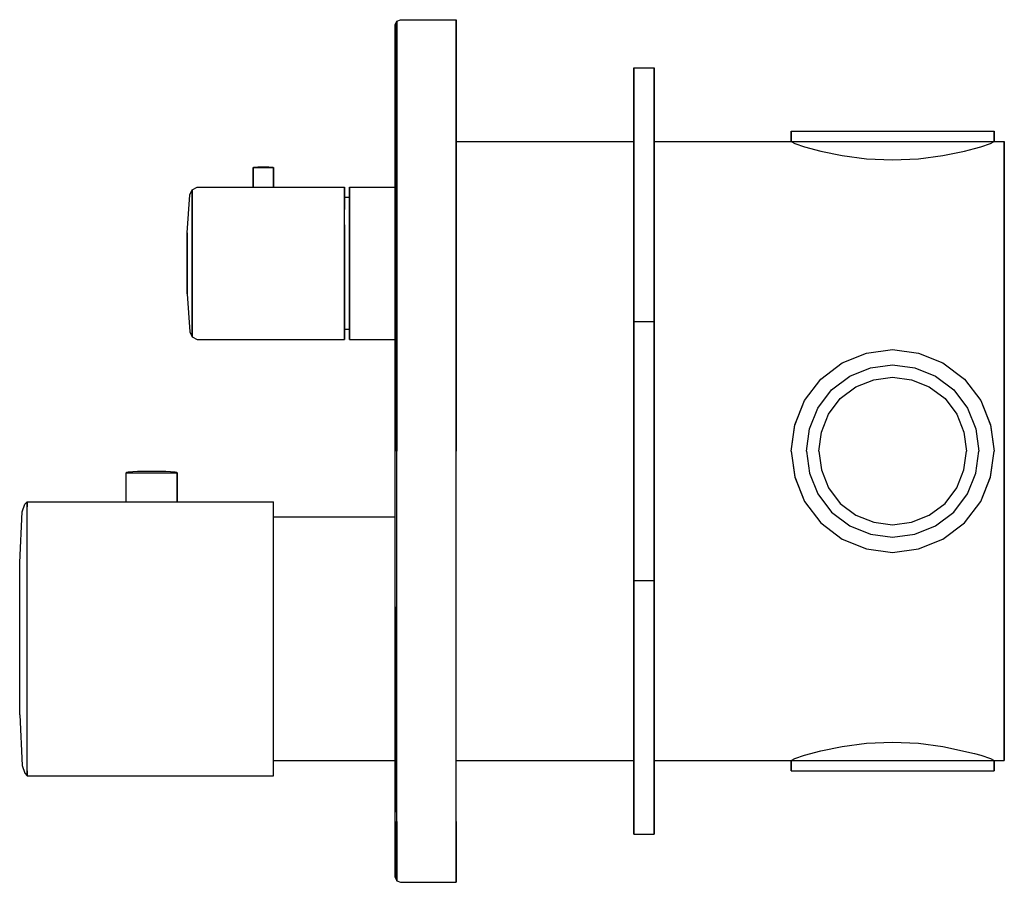
# Model space of a CAD drawing. Extents: x 0 to 194, y 0 to 170.
import ezdxf

# ---------------------------------------------------------------- set-up
doc = ezdxf.new("R2010")
doc.units = 0
doc.header["$MEASUREMENT"] = 0

msp = doc.modelspace()

# ---------------------------------------------------------------- linework, layer by layer
for p, q in [((74, 169), (74.3, 169.7)), ((74, 168.56), (74, 169)), ((74, 169), (74, 168.56)), ((74.3, 169.7), (75, 170)), ((74.3, 169.259), (74.3, 169.7)), ((74.3, 169.7), (74.3, 169.259)), ((74.3, 168.141), (74.3, 169.259)), ((74.3, 169.259), (74.3, 168.141)), ((75, 170), (86, 170)), ((86, 170), (86, 169.6)), ((86, 169.6), (86, 170)), ((86, 169.6), (86, 168.4)), ((86, 168.4), (86, 169.6)), ((74, 168.56), (74, 167.512)), ((74, 167.512), (74, 168.56)), ((74, 167.512), (74, 165.8)), ((74, 165.8), (74, 167.512)), ((74.3, 166.3), (74.3, 168.141)), ((74.3, 168.141), (74.3, 166.3)), ((86, 168.4), (86, 166.5)), ((86, 166.5), (86, 168.4)), ((74, 165.8), (74, 160.837)), ((74, 160.837), (74, 165.8)), ((74.3, 163.841), (74.3, 166.3)), ((74.3, 166.3), (74.3, 163.841)), ((86, 166.5), (86, 164)), ((86, 164), (86, 166.5)), ((74.3, 163.841), (74.3, 161.023)), ((74.3, 161.023), (74.3, 163.841)), ((86, 164), (86, 161.1)), ((86, 161.1), (86, 164)), ((74.3, 161.023), (74.3, 158)), ((74.3, 158), (74.3, 161.023)), ((86, 161.1), (86, 158)), ((86, 158), (86, 161.1)), ((74, 85), (74, 160.837)), ((74, 160.837), (74, 85)), ((121, 110.5), (121, 160.5)), ((121, 146), (121, 160.5)), ((121, 160.356), (121, 160.5)), ((121, 158.5), (121, 160.5)), ((121, 160.5), (121, 110.5)), ((121, 160.5), (125, 160.5)), ((121, 160.5), (121, 158.5)), ((121, 160.5), (121, 146)), ((121, 160.5), (121, 160.356)), ((121, 160.356), (121, 159.972)), ((121, 159.972), (121, 160.356)), ((121, 159.972), (121, 159.332)), ((121, 159.332), (121, 159.972)), ((121, 154.5), (121, 159.5)), ((121, 159.5), (121, 154.5)), ((121, 159.332), (121, 158.484)), ((121, 158.484), (121, 159.332)), ((125, 110.5), (125, 160.5)), ((125, 160.5), (125, 110.5)), ((74.3, 85), (74.3, 158)), ((74.3, 158), (74.3, 85)), ((86, 85), (86, 158)), ((86, 158), (86, 85)), ((121, 146), (121, 158.5)), ((121, 158.5), (121, 109.7)), ((121, 157.524), (121, 158.484)), ((121, 158.484), (121, 157.524)), ((121, 133.838), (121, 157.563)), ((121, 157.563), (121, 146)), ((121, 157.563), (121, 156.304)), ((121, 157.563), (121, 133.838)), ((121, 156.304), (121, 157.563)), ((121, 146), (121, 157.563)), ((121, 156.5), (121, 157.524)), ((121, 157.524), (121, 156.5)), ((121, 155.476), (121, 156.5)), ((121, 156.5), (121, 155.476)), ((121, 135.186), (121, 156.304)), ((121, 156.304), (121, 146)), ((121, 156.304), (121, 135.186)), ((121, 146), (121, 156.304)), ((121, 154.516), (121, 155.476)), ((121, 155.476), (121, 154.516)), ((121, 154.89), (121, 154.746)), ((121, 154.746), (121, 154.89)), ((121, 154.362), (121, 154.746)), ((121, 154.746), (121, 154.362)), ((121, 153.668), (121, 154.516)), ((121, 154.516), (121, 153.668)), ((121, 153.722), (121, 154.362)), ((121, 154.362), (121, 153.722)), ((121, 143.454), (121, 154.158)), ((121, 153.815), (121, 154.158)), ((121, 154.158), (121, 153.815)), ((121, 154.158), (121, 146)), ((121, 154.158), (121, 143.454)), ((121, 146), (121, 154.158)), ((121, 142.645), (121, 153.815)), ((121, 153.815), (121, 146)), ((121, 153.815), (121, 142.645)), ((121, 146), (121, 153.815)), ((121, 152.874), (121, 153.722)), ((121, 153.722), (121, 152.874)), ((121, 153.028), (121, 153.668)), ((121, 153.668), (121, 153.028)), ((121, 152.644), (121, 153.028)), ((121, 153.028), (121, 152.644)), ((121, 151.914), (121, 152.874)), ((121, 152.874), (121, 151.914)), ((121, 152.5), (121, 152.644)), ((121, 152.644), (121, 152.5)), ((121, 150.89), (121, 151.914)), ((121, 151.914), (121, 150.89)), ((121, 149.866), (121, 150.89)), ((121, 150.89), (121, 149.866)), ((121, 148.906), (121, 149.866)), ((121, 149.866), (121, 148.906)), ((121, 148.058), (121, 148.906)), ((121, 148.906), (121, 148.058)), ((121, 147.418), (121, 148.058)), ((121, 148.058), (121, 147.418)), ((121, 148), (121, 147.244)), ((121, 147.244), (121, 148)), ((152, 146), (152, 148)), ((152, 148), (152, 146)), ((152, 148), (152.72, 148)), ((152.72, 148), (154.64, 148)), ((154.64, 148), (157.84, 148)), ((157.84, 148), (162.08, 148)), ((162.08, 148), (166.88, 148)), ((166.88, 148), (172, 148)), ((172, 148), (177.12, 148)), ((177.12, 148), (181.92, 148)), ((181.92, 148), (186.16, 148)), ((186.16, 148), (189.36, 148)), ((189.36, 148), (191.28, 148)), ((191.28, 148), (192, 148)), ((192, 146), (192, 148)), ((192, 148), (192, 146)), ((74, 146.5), (74, 147.4)), ((74, 147.4), (74, 146.5)), ((74, 146.6), (74, 145.7)), ((74, 145.7), (74, 146.6)), ((74, 144), (74, 146.5)), ((74, 146.5), (74, 144)), ((74, 143.3), (74, 145.7)), ((74, 145.7), (74, 143.3)), ((86, 146), (121, 146)), ((121, 147.034), (121, 147.418)), ((121, 147.418), (121, 147.034)), ((121, 145.732), (121, 147.244)), ((121, 146), (121, 147.244)), ((121, 147.244), (121, 146)), ((121, 147.244), (121, 145.732)), ((121, 146.89), (121, 147.034)), ((121, 147.034), (121, 146.89)), ((121, 142.96), (121, 145.732)), ((121, 145.732), (121, 142.96)), ((125, 146), (152, 146)), ((152, 146), (152.72, 145.593)), ((152, 146), (152.72, 146)), ((152, 146), (152.72, 146)), ((152.72, 146), (154.64, 146)), ((152.72, 146), (154.64, 146)), ((152.72, 145.593), (154.64, 144.912)), ((154.64, 146), (157.84, 146)), ((157.84, 146), (162.08, 146)), ((157.84, 146), (162.08, 146)), ((162.08, 146), (166.88, 146)), ((162.08, 146), (166.88, 146)), ((166.88, 146), (172, 146)), ((172, 146), (177.12, 146)), ((177.12, 146), (181.92, 146)), ((181.92, 146), (186.16, 146)), ((186.16, 146), (189.36, 146)), ((186.16, 146), (189.36, 146)), ((189.36, 146), (191.28, 146)), ((189.36, 146), (191.28, 146)), ((189.36, 144.912), (191.28, 145.593)), ((191.28, 145.593), (192, 146)), ((191.28, 146), (192, 146)), ((191.28, 146), (192, 146)), ((192, 146), (194, 146)), ((194, 146), (194, 145.358)), ((194, 145.358), (194, 146)), ((74, 139.9), (74, 144)), ((74, 144), (74, 139.9)), ((154.64, 144.912), (157.84, 144.11)), ((157.84, 144.11), (162.08, 143.26)), ((181.92, 143.26), (186.16, 144.11)), ((186.16, 144.11), (188.1191, 144.601)), ((188.1191, 144.601), (189.36, 144.912)), ((194, 144.601), (194, 145.358)), ((194, 145.358), (194, 144.601)), ((194, 144.349), (194, 144.601)), ((194, 144.601), (194, 144.349)), ((194, 144.349), (194, 143.677)), ((194, 143.677), (194, 144.349)), ((194, 143.677), (194, 142.557)), ((194, 142.557), (194, 143.677)), ((74, 139.4), (74, 143.3)), ((74, 143.3), (74, 139.4)), ((121, 142.645), (121, 143.454)), ((121, 143.454), (121, 142.645)), ((121, 139.684), (121, 142.96)), ((121, 142.96), (121, 139.684)), ((162.08, 143.26), (166.88, 142.604)), ((166.88, 142.604), (172, 142.35)), ((172, 142.35), (177.12, 142.604)), ((177.12, 142.604), (181.92, 143.26)), ((194, 142.557), (194, 141.073)), ((194, 141.073), (194, 142.557)), ((46, 140.85), (46.037, 140.9)), ((46, 137), (46, 140.85)), ((46, 140.85), (46, 137)), ((46, 140.85), (46.0741, 140.85)), ((46.037, 140.9), (46.1481, 140.95)), ((46.0741, 140.85), (46.2667, 140.85)), ((46.1481, 140.95), (46.8889, 141)), ((46.2667, 140.85), (46.5852, 140.85)), ((46.5852, 140.85), (47.0074, 140.85)), ((46.8889, 141), (49.1111, 141)), ((47.0074, 140.85), (47.4889, 140.85)), ((47.4889, 140.85), (48, 140.85)), ((48, 140.85), (48.5111, 140.85)), ((48.5111, 140.85), (48.9926, 140.85)), ((48.9926, 140.85), (49.4148, 140.85)), ((49.1111, 141), (49.8518, 140.95)), ((49.4148, 140.85), (49.7333, 140.85)), ((49.7333, 140.85), (49.9259, 140.85)), ((49.8518, 140.95), (49.963, 140.9)), ((49.9259, 140.85), (50, 140.85)), ((49.963, 140.9), (50, 140.85)), ((50, 137), (50, 140.85)), ((50, 140.85), (50, 137)), ((74, 134.6), (74, 139.9)), ((74, 139.9), (74, 137)), ((74, 139.9), (74, 134.6)), ((74, 137), (74, 139.9)), ((121, 134.896), (121, 139.684)), ((121, 139.684), (121, 134.896)), ((194, 141.073), (194, 139.393)), ((194, 139.393), (194, 141.073)), ((194, 137.601), (194, 139.393)), ((194, 139.393), (194, 137.601)), ((33.5, 135.5), (34, 136.5)), ((34, 136.5), (35, 137)), ((34, 136), (34, 136.5)), ((34, 136.5), (34, 136)), ((34, 134.6), (34, 136)), ((34, 136), (34, 134.6)), ((35, 137), (46, 137)), ((46, 137), (50, 137)), ((49.9847, 137), (64, 137)), ((64, 136.5), (64, 137)), ((64, 137), (64, 136.5)), ((64, 136.5), (64, 135)), ((64, 135), (64, 136.5)), ((65, 136.5), (65, 137)), ((65, 137), (74, 137)), ((65, 137), (65, 136.5)), ((65, 135), (65, 136.5)), ((65, 136.5), (65, 135)), ((74, 136.9), (74, 137.5)), ((74, 137.5), (74, 137)), ((74, 137.5), (74, 136.9)), ((74, 137), (74, 137.5)), ((74, 135.4), (74, 136.9)), ((74, 136.9), (74, 135.4)), ((194, 135.809), (194, 137.601)), ((194, 137.601), (194, 135.809)), ((194, 134.129), (194, 135.809)), ((194, 135.809), (194, 134.129)), ((33, 128), (33.5, 135.5)), ((34, 134.6), (34, 125.7)), ((34, 125.7), (34, 134.6)), ((64, 132.6), (64, 135)), ((64, 135), (65, 135)), ((64, 135), (64, 132.6)), ((65, 132.6), (65, 135)), ((65, 134.5), (65, 135)), ((65, 135), (65, 132.6)), ((65, 135), (65, 134.5)), ((65, 133.3), (65, 134.5)), ((65, 134.5), (65, 133.3)), ((74, 132.9), (74, 135.4)), ((74, 135.4), (74, 132.9)), ((74, 134.6), (74, 128.5)), ((74, 128.5), (74, 134.6)), ((74, 128.3), (74, 134.2)), ((74, 134.2), (74, 128.3)), ((121, 135.479), (121, 135.335)), ((121, 135.335), (121, 135.479)), ((121, 134.951), (121, 135.335)), ((121, 135.335), (121, 134.951)), ((121, 133.838), (121, 135.186)), ((121, 135.186), (121, 133.838)), ((121, 134.311), (121, 134.951)), ((121, 134.951), (121, 134.311)), ((121, 134.896), (121, 129.352)), ((121, 129.352), (121, 134.896)), ((121, 134.311), (121, 133.463)), ((121, 133.463), (121, 134.311)), ((194, 132.645), (194, 134.129)), ((194, 134.129), (194, 132.645)), ((64, 129.6), (64, 132.6)), ((65, 131.2), (65, 133.3)), ((65, 133.3), (65, 131.2)), ((65, 129.6), (65, 132.6)), ((65, 132.6), (65, 129.6)), ((74, 129.7), (74, 132.9)), ((74, 132.9), (74, 129.7)), ((121, 133.463), (121, 132.503)), ((121, 132.503), (121, 133.463)), ((121, 131.479), (121, 132.503)), ((121, 132.503), (121, 131.479)), ((194, 131.525), (194, 132.645)), ((194, 132.645), (194, 131.525)), ((64, 129.6), (64, 131.2)), ((65, 128.5), (65, 131.2)), ((65, 131.2), (65, 128.5)), ((121, 130.455), (121, 131.479)), ((121, 131.479), (121, 130.455)), ((121, 129.495), (121, 130.455)), ((121, 130.455), (121, 129.495)), ((194, 131.525), (194, 115.59)), ((194, 115.59), (194, 131.525)), ((64, 125.9), (64, 129.6)), ((64, 129.6), (64, 125.9)), ((65, 129.6), (65, 125.9)), ((65, 125.9), (65, 129.6)), ((65, 128.5), (65, 125.3)), ((65, 125.3), (65, 128.5)), ((74, 126), (74, 129.7)), ((74, 129.7), (74, 126)), ((74, 122), (74, 128.5)), ((74, 128.5), (74, 122)), ((74, 128.3), (74, 122)), ((74, 122), (74, 128.3)), ((121, 128.647), (121, 129.495)), ((121, 129.495), (121, 128.647)), ((121, 129.352), (121, 123.304)), ((121, 123.304), (121, 129.352)), ((121, 128.007), (121, 128.647)), ((121, 128.647), (121, 128.007)), ((33, 128), (33, 127.8)), ((33, 127.8), (33, 128)), ((33, 127.2), (33, 127.8)), ((33, 127.8), (33, 127.2)), ((33, 126.2), (33, 127.2)), ((33, 127.2), (33, 126.2)), ((33, 125), (33, 126.2)), ((33, 126.2), (33, 125)), ((121, 127.623), (121, 128.007)), ((121, 128.007), (121, 127.623)), ((121, 127.479), (121, 127.623)), ((121, 127.623), (121, 127.479)), ((33, 125), (33, 123.5)), ((33, 123.5), (33, 125)), ((34, 125.7), (34, 122)), ((34, 122), (34, 125.7)), ((64, 125.9), (64, 122)), ((64, 122), (64, 125.9)), ((65, 125.9), (65, 122)), ((65, 122), (65, 125.9)), ((65, 125.3), (65, 122)), ((65, 122), (65, 125.3)), ((74, 126), (74, 122)), ((74, 122), (74, 126)), ((33, 123.5), (33, 122)), ((33, 122), (33, 123.5)), ((121, 123.304), (121, 116.248)), ((121, 116.248), (121, 123.304)), ((121, 112.428), (121, 122.858)), ((121, 120.161), (121, 122.858)), ((121, 122.858), (121, 120.161)), ((121, 122.858), (121, 112.428)), ((33, 120.5), (33, 122)), ((33, 122), (33, 120.5)), ((33, 120.5), (33, 119)), ((33, 119), (33, 120.5)), ((34, 118.3), (34, 122)), ((34, 122), (34, 118.3)), ((64, 118.1), (64, 122)), ((64, 122), (64, 118.1)), ((65, 118.7), (65, 122)), ((65, 118.1), (65, 122)), ((65, 122), (65, 118.1)), ((65, 122), (65, 118.7)), ((74, 118), (74, 122)), ((74, 122), (74, 118)), ((74, 122), (74, 115.7)), ((74, 115.7), (74, 122)), ((33, 119), (33, 117.8)), ((33, 117.8), (33, 119)), ((65, 115.5), (65, 118.7)), ((65, 118.7), (65, 115.5)), ((121, 111.17), (121, 120.161)), ((121, 120.161), (121, 111.17)), ((33, 116.8), (33, 117.8)), ((33, 117.8), (33, 116.8)), ((33, 116.8), (33, 116.2)), ((33, 116.2), (33, 116.8)), ((34, 109.4), (34, 118.3)), ((34, 118.3), (34, 109.4)), ((64, 114.4), (64, 118.1)), ((64, 118.1), (64, 114.4)), ((65, 114.4), (65, 118.1)), ((65, 118.1), (65, 114.4)), ((74, 114.3), (74, 118)), ((74, 118), (74, 114.3)), ((33, 116.2), (33, 116)), ((33, 116), (33, 116.2)), ((33, 116), (33.5, 108.5)), ((65, 112.8), (65, 115.5)), ((65, 115.5), (65, 112.8)), ((74, 109.8), (74, 115.7)), ((74, 115.7), (74, 109.8)), ((121, 116.248), (121, 108.94)), ((121, 108.94), (121, 116.248)), ((194, 115.59), (194, 115.372)), ((194, 115.372), (194, 115.59)), ((194, 108.3084), (194, 115.372)), ((194, 115.372), (194, 108.3084)), ((64, 111.4), (64, 114.4)), ((64, 114.4), (64, 111.4)), ((65, 111.4), (65, 114.4)), ((65, 114.4), (65, 111.4)), ((65, 110.7), (65, 112.8)), ((65, 112.8), (65, 110.7)), ((74, 111.1), (74, 114.3)), ((74, 114.3), (74, 111.1)), ((121, 112.85), (121, 112.706)), ((121, 112.706), (121, 112.85)), ((121, 112.322), (121, 112.706)), ((121, 112.706), (121, 112.322)), ((64, 109), (64, 111.4)), ((64, 111.4), (64, 109)), ((65, 111.4), (65, 109)), ((65, 109), (65, 111.4)), ((65, 110.7), (65, 109.5)), ((65, 109.5), (65, 110.7)), ((74, 108.6), (74, 111.1)), ((74, 111.1), (74, 108.6)), ((121, 111.17), (121, 112.428)), ((121, 112.428), (121, 111.17)), ((121, 111.682), (121, 112.322)), ((121, 112.322), (121, 111.682)), ((121, 110.834), (121, 111.682)), ((121, 111.682), (121, 110.834)), ((121, 109.874), (121, 110.834)), ((121, 110.834), (121, 109.874)), ((34, 108), (34, 109.4)), ((34, 109.4), (34, 108)), ((64, 107.5), (64, 109)), ((64, 109), (65, 109)), ((64, 109), (64, 107.5)), ((65, 109.5), (65, 109)), ((65, 109), (65, 109.5)), ((65, 109), (65, 107.5)), ((65, 107.5), (65, 109)), ((74, 109.8), (74, 104.6)), ((74, 104.6), (74, 109.8)), ((74, 109.4), (74, 104.1)), ((74, 104.1), (74, 109.4)), ((121, 59.5), (121, 110.5)), ((121, 109.7), (121, 110.5)), ((121, 110.5), (125, 110.5)), ((121, 110.5), (121, 59.5)), ((121, 110.5), (121, 109.7)), ((121, 108.85), (121, 109.874)), ((121, 109.874), (121, 108.85)), ((121, 109.7), (121, 60.3)), ((121, 108.94), (121, 101.128)), ((121, 101.128), (121, 108.94)), ((121, 107.826), (121, 108.85)), ((121, 108.85), (121, 107.826)), ((125, 59.5), (125, 110.5)), ((125, 110.5), (125, 59.5)), ((33.5, 108.5), (34, 107.5)), ((34, 108), (34, 107.5)), ((34, 107.5), (34, 108)), ((34, 107.5), (35, 107)), ((35, 107), (64, 107)), ((64, 107), (64, 107.5)), ((64, 107.5), (64, 107)), ((65, 107.5), (65, 107)), ((65, 107), (65, 107.5)), ((65, 107), (74, 107)), ((74, 108.6), (74, 107.1)), ((74, 107.1), (74, 108.6)), ((74, 107.1), (74, 106.5)), ((74, 106.5), (74, 107.1)), ((74, 106.5), (74, 107)), ((74, 104.6), (74, 107)), ((74, 107), (74, 104.1)), ((74, 107), (74, 104.6)), ((74, 107), (74, 106.5)), ((74, 104.1), (74, 107)), ((121, 106.584), (121, 108.4461)), ((121, 106.4757), (121, 108.4461)), ((121, 108.4461), (121, 106.584)), ((121, 108.4461), (121, 106.4757)), ((121, 107.826), (121, 106.866)), ((121, 106.866), (121, 107.826)), ((121, 106.866), (121, 106.018)), ((121, 106.018), (121, 106.866)), ((194, 100.7316), (194, 108.3084)), ((194, 108.3084), (194, 100.7316)), ((121, 104.516), (121, 106.584)), ((121, 106.584), (121, 104.516)), ((121, 104.516), (121, 106.4757)), ((121, 106.4757), (121, 104.516)), ((121, 106.018), (121, 105.378)), ((121, 105.378), (121, 106.018)), ((121, 105.378), (121, 104.994)), ((121, 104.994), (121, 105.378)), ((121, 104.994), (121, 104.85)), ((121, 104.85), (121, 104.994)), ((166.88, 104.28), (172, 105)), ((166.88, 104.28), (172, 105)), ((172, 105), (177.12, 104.28)), ((172, 105), (177.12, 104.28)), ((74, 100.7), (74, 104.6)), ((74, 104.6), (74, 100.7)), ((162.08, 102.36), (166.88, 104.28)), ((177.12, 104.28), (181.92, 102.36)), ((121, 101.128), (121, 93.316)), ((121, 93.316), (121, 101.128)), ((157.84, 99.1793), (162.08, 102.3611)), ((157.84, 99.16), (162.08, 102.36)), ((163.568, 99.756), (167.648, 101.388)), ((167.648, 101.388), (172, 102)), ((172, 102), (176.352, 101.388)), ((176.352, 101.388), (180.432, 99.756)), ((181.92, 102.36), (186.16, 99.16)), ((74, 98.3), (74, 100.7)), ((74, 100.7), (74, 98.3)), ((74, 100), (74, 97.5)), ((74, 97.5), (74, 100)), ((154.64, 94.9287), (157.84, 99.1793)), ((154.64, 94.92), (157.84, 99.16)), ((159.964, 97.036), (163.568, 99.756)), ((164.7726, 97.648), (168.2697, 99.0469)), ((168.2697, 99.0469), (172, 99.5714)), ((172, 99.5714), (175.7303, 99.0469)), ((175.7303, 99.0469), (179.2274, 97.648)), ((180.432, 99.756), (184.036, 97.036)), ((186.16, 99.1793), (189.36, 94.9287)), ((186.16, 99.16), (189.36, 94.92)), ((194, 100.7316), (194, 92.9621)), ((194, 92.9621), (194, 100.7316)), ((74, 98.3), (74, 97.4)), ((74, 97.4), (74, 98.3)), ((74, 96.6), (74, 97.5)), ((74, 97.5), (74, 96.6)), ((157.244, 93.432), (159.964, 97.036)), ((161.6834, 95.3166), (164.7726, 97.648)), ((179.2274, 97.648), (182.3166, 95.3166)), ((184.036, 97.036), (186.756, 93.432)), ((159.352, 92.2274), (161.6834, 95.3166)), ((182.3166, 95.3166), (184.648, 92.2274)), ((121, 93.316), (121, 85)), ((121, 85), (121, 93.316)), ((152.72, 90.1439), (154.64, 94.9287)), ((152.72, 90.12), (154.64, 94.92)), ((155.612, 89.352), (157.244, 93.432)), ((186.756, 93.432), (188.388, 89.352)), ((189.36, 94.9287), (191.28, 90.1439)), ((189.36, 94.92), (191.28, 90.12)), ((189.36, 94.92), (191.28, 90.12)), ((157.9531, 88.7303), (159.352, 92.2274)), ((184.648, 92.2274), (186.047, 88.7303)), ((194, 92.9621), (194, 85)), ((194, 85), (194, 92.9621)), ((152, 85), (152.72, 90.1439)), ((152, 85), (152.72, 90.12)), ((155, 85), (155.612, 89.352)), ((188.388, 89.352), (189, 85)), ((191.28, 90.1439), (192, 85)), ((191.28, 90.12), (192, 85)), ((191.28, 90.12), (192, 85)), ((121, 88.9514), (121, 89.0954)), ((121, 89.0954), (121, 88.9514)), ((121, 88.5674), (121, 88.9514)), ((121, 88.9514), (121, 88.5674)), ((121, 87.9274), (121, 88.5674)), ((121, 88.5674), (121, 87.9274)), ((121, 87.0794), (121, 87.9274)), ((121, 87.9274), (121, 87.0794)), ((157.4286, 85), (157.9531, 88.7303)), ((186.047, 88.7303), (186.571, 85)), ((121, 86.1194), (121, 87.0794)), ((121, 87.0794), (121, 86.1194)), ((121, 86.1194), (121, 85.0954)), ((121, 85.0954), (121, 86.1194)), ((121, 84), (121, 86)), ((121, 86), (121, 84)), ((74, 12), (74, 85)), ((74, 12), (74, 85)), ((74.3, 12), (74.3, 85)), ((74.3, 12), (74.3, 85)), ((86, 12), (86, 85)), ((86, 12), (86, 85)), ((121, 84.0714), (121, 85.0954)), ((121, 85.0954), (121, 84.0714)), ((121, 76.684), (121, 85)), ((121, 85), (121, 76.684)), ((121, 84.0714), (121, 83.1114)), ((121, 83.1114), (121, 84.0714)), ((152, 85), (152.72, 79.88)), ((152, 85), (152.72, 79.8561)), ((155, 85), (155.612, 80.648)), ((157.4286, 85), (157.9531, 81.2697)), ((186.047, 81.2697), (186.571, 85)), ((188.388, 80.648), (189, 85)), ((191.28, 79.88), (192, 85)), ((191.28, 79.8561), (192, 85)), ((191.28, 79.88), (192, 85)), ((194, 77.0379), (194, 85)), ((194, 85), (194, 77.0379)), ((121, 83.1114), (121, 82.2634)), ((121, 82.2634), (121, 83.1114)), ((121, 82.2634), (121, 81.6234)), ((121, 81.6234), (121, 82.2634)), ((121, 81.6234), (121, 81.2394)), ((121, 81.2394), (121, 81.6234)), ((21, 80.7), (21.0926, 80.8)), ((21, 75), (21, 80.7)), ((21, 80.7), (21.1852, 80.7)), ((21.0926, 80.8), (21.3704, 80.9)), ((21.1852, 80.7), (21.6667, 80.7)), ((21.3704, 80.9), (23.2222, 81)), ((21.6667, 80.7), (22.463, 80.7)), ((22.463, 80.7), (23.5185, 80.7)), ((23.2222, 81), (23.3148, 81)), ((23.3148, 81), (28.7778, 81)), ((23.5185, 80.7), (24.7222, 80.7)), ((24.7222, 80.7), (26, 80.7)), ((26, 80.7), (27.2778, 80.7)), ((27.2778, 80.7), (28.4815, 80.7)), ((28.4815, 80.7), (29.537, 80.7)), ((28.6852, 81), (28.7778, 81)), ((28.7778, 81), (30.6296, 80.9)), ((29.537, 80.7), (30.3333, 80.7)), ((30.3333, 80.7), (30.8148, 80.7)), ((30.6296, 80.9), (30.9074, 80.8)), ((30.8148, 80.7), (31, 80.7)), ((30.9074, 80.8), (31, 80.7)), ((31, 80.7), (31, 75)), ((31, 75), (31, 80.7)), ((121, 81.0954), (121, 81.2394)), ((121, 81.2394), (121, 81.0954)), ((152.72, 79.88), (154.64, 75.08)), ((152.72, 79.8561), (154.64, 75.0713)), ((155.612, 80.648), (157.244, 76.568)), ((157.9531, 81.2697), (159.352, 77.7726)), ((184.648, 77.7726), (186.047, 81.2697)), ((186.756, 76.568), (188.388, 80.648)), ((189.36, 75.08), (191.28, 79.88)), ((189.36, 75.08), (191.28, 79.88)), ((189.36, 75.0713), (191.28, 79.8561)), ((159.352, 77.7726), (161.6834, 74.6834)), ((182.3166, 74.6834), (184.648, 77.7726)), ((121, 68.872), (121, 76.684)), ((121, 76.684), (121, 68.872)), ((157.244, 76.568), (159.964, 72.964)), ((184.036, 72.964), (186.756, 76.568)), ((194, 69.2684), (194, 77.0379)), ((194, 77.0379), (194, 69.2684)), ((0.5, 73), (1, 74.5)), ((1, 74.5), (1.5, 75)), ((1.5, 74), (1.5, 75)), ((1.5, 75), (21, 75)), ((1.5, 75), (21, 75)), ((1.5, 75), (1.5, 74)), ((1.5, 71.4), (1.5, 74)), ((21, 75), (31, 75)), ((31, 75), (50, 75)), ((50, 74), (50, 75)), ((50, 71.4), (50, 74)), ((154.64, 75.08), (157.84, 70.84)), ((161.6834, 74.6834), (164.7726, 72.352)), ((179.2274, 72.352), (182.3166, 74.6834)), ((186.16, 70.84), (189.36, 75.08)), ((186.16, 70.84), (189.36, 75.08)), ((186.16, 70.8207), (189.36, 75.0713)), ((0, 63), (0.5, 73)), ((0, 63), (0.5, 73)), ((50, 72), (74, 72)), ((159.964, 72.964), (163.568, 70.244)), ((164.7726, 72.352), (168.2697, 70.9531)), ((175.7303, 70.9531), (179.2274, 72.352)), ((180.432, 70.244), (184.036, 72.964)), ((1.5, 67.1), (1.5, 71.4)), ((50, 67.1), (50, 71.4)), ((157.84, 70.84), (162.08, 67.64)), ((163.568, 70.244), (167.648, 68.612)), ((168.2697, 70.9531), (172, 70.4286)), ((172, 70.4286), (175.7303, 70.9531)), ((176.352, 68.612), (180.432, 70.244)), ((181.92, 67.6389), (186.16, 70.8207)), ((121, 61.06), (121, 68.872)), ((121, 68.872), (121, 61.06)), ((167.648, 68.612), (172, 68)), ((172, 68), (176.352, 68.612)), ((194, 69.2684), (194, 61.6916)), ((194, 61.6916), (194, 69.2684)), ((1.5, 61.4), (1.5, 67.1)), ((50, 61.4), (50, 67.1)), ((162.08, 67.64), (166.88, 65.72)), ((177.12, 65.6958), (181.92, 67.6389)), ((121, 63.416), (121, 65.484)), ((121, 63.5243), (121, 65.484)), ((121, 65.484), (121, 63.5243)), ((121, 65.484), (121, 63.416)), ((121, 65.006), (121, 65.15)), ((121, 65.15), (121, 65.006)), ((121, 64.622), (121, 65.006)), ((121, 65.006), (121, 64.622)), ((121, 63.982), (121, 64.622)), ((121, 64.622), (121, 63.982)), ((166.88, 65.72), (172, 65)), ((172, 65), (177.12, 65.6958)), ((0, 62.5), (0, 63)), ((0, 61), (0, 62.5)), ((121, 63.134), (121, 63.982)), ((121, 63.982), (121, 63.134)), ((121, 61.5539), (121, 63.5243)), ((121, 63.5243), (121, 61.5539)), ((121, 61.5539), (121, 63.416)), ((121, 63.416), (121, 61.5539)), ((121, 62.174), (121, 63.134)), ((121, 63.134), (121, 62.174)), ((121, 62.174), (121, 61.15)), ((121, 61.15), (121, 62.174)), ((0, 58.6), (0, 61)), ((1.5, 54.9), (1.5, 61.4)), ((50, 54.9), (50, 61.4)), ((74, 54.3), (74, 60.2)), ((121, 60.126), (121, 61.15)), ((121, 61.15), (121, 60.126)), ((121, 53.752), (121, 61.06)), ((121, 61.06), (121, 53.752)), ((121, 60.3), (121, 59.5)), ((121, 60.3), (121, 11.5)), ((121, 59.5), (121, 60.3)), ((194, 54.6284), (194, 61.6916)), ((194, 61.6916), (194, 54.6284)), ((0, 55.6), (0, 58.6)), ((121, 60.126), (121, 59.166)), ((121, 59.166), (121, 60.126)), ((121, 9.5), (121, 59.5)), ((121, 59.5), (121, 9.5)), ((121, 59.5), (125, 59.5)), ((121, 59.166), (121, 58.318)), ((121, 58.318), (121, 59.166)), ((121, 49.8391), (121, 58.8304)), ((121, 57.5716), (121, 58.8304)), ((121, 58.8304), (121, 57.5716)), ((121, 58.8304), (121, 49.8391)), ((121, 58.318), (121, 57.678)), ((121, 57.678), (121, 58.318)), ((125, 9.5), (125, 59.5)), ((125, 59.5), (125, 9.5)), ((121, 57.678), (121, 57.294)), ((121, 57.294), (121, 57.678)), ((121, 47.1417), (121, 57.5716)), ((121, 57.5716), (121, 47.1417)), ((121, 57.15), (121, 57.294)), ((121, 57.294), (121, 57.15)), ((0, 51.9), (0, 55.6)), ((1.5, 48), (1.5, 54.9)), ((50, 48), (50, 54.9)), ((194, 54.4105), (194, 54.6284)), ((194, 54.6284), (194, 54.4105)), ((194, 38.4753), (194, 54.4105)), ((194, 54.4105), (194, 38.4753)), ((74, 54.3), (74, 48)), ((74, 48), (74, 54.3)), ((121, 46.696), (121, 53.752)), ((121, 53.752), (121, 46.696)), ((0, 48), (0, 51.9)), ((121, 49.8391), (121, 47.1417)), ((121, 47.1417), (121, 49.8391)), ((0, 44.1), (0, 48)), ((1.5, 41.1), (1.5, 48)), ((50, 41.1), (50, 48)), ((74, 41.7), (74, 48)), ((74, 48), (74, 41.7)), ((121, 46.696), (121, 40.648)), ((121, 40.648), (121, 46.696)), ((0, 40.4), (0, 44.1)), ((1.5, 34.6), (1.5, 41.1)), ((50, 34.6), (50, 41.1)), ((74, 35.8), (74, 41.7)), ((74, 41.7), (74, 35.8)), ((121, 42.5212), (121, 42.3772)), ((121, 42.3772), (121, 42.5212)), ((121, 42.3772), (121, 41.9932)), ((121, 41.9932), (121, 42.3772)), ((121, 41.9932), (121, 41.3532)), ((121, 41.3532), (121, 41.9932)), ((121, 41.3532), (121, 40.5052)), ((121, 40.5052), (121, 41.3532)), ((0, 37.4), (0, 40.4)), ((74, 30.8), (74, 39.1)), ((74, 39.1), (74, 30.8)), ((74, 30.3), (74, 38.9)), ((74, 38.9), (74, 30.3)), ((121, 40.648), (121, 35.104)), ((121, 35.104), (121, 40.648)), ((121, 40.5052), (121, 39.5452)), ((121, 39.5452), (121, 40.5052)), ((121, 39.5452), (121, 38.5212)), ((121, 38.5212), (121, 39.5452)), ((0, 35), (0, 37.4)), ((121, 38.5212), (121, 37.4972)), ((121, 37.4972), (121, 38.5212)), ((121, 36.5372), (121, 37.4972)), ((121, 37.4972), (121, 36.5372)), ((194, 38.4753), (194, 37.3553)), ((194, 37.3553), (194, 38.4753)), ((194, 37.3553), (194, 35.8713)), ((194, 35.8713), (194, 37.3553)), ((0, 33.5), (0, 35)), ((74, 35.8), (74, 30.7)), ((74, 30.7), (74, 35.8)), ((121, 35.6892), (121, 36.5372)), ((121, 36.5372), (121, 35.6892)), ((121, 12.4374), (121, 36.1618)), ((121, 34.8138), (121, 36.1618)), ((121, 36.1618), (121, 34.8138)), ((121, 36.1618), (121, 12.4374)), ((121, 35.0492), (121, 35.6892)), ((121, 35.6892), (121, 35.0492)), ((121, 35.104), (121, 30.316)), ((121, 30.316), (121, 35.104)), ((121, 34.6652), (121, 35.0492)), ((121, 35.0492), (121, 34.6652)), ((194, 35.8713), (194, 34.1913)), ((194, 34.1913), (194, 35.8713)), ((0, 33), (0, 33.5)), ((0, 33), (0.5, 23)), ((0, 33), (0.5, 23)), ((1.5, 28.9), (1.5, 34.6)), ((50, 28.9), (50, 34.6)), ((121, 13.6955), (121, 34.8138)), ((121, 34.8138), (121, 13.6955)), ((121, 34.5212), (121, 34.6652)), ((121, 34.6652), (121, 34.5212)), ((194, 34.1913), (194, 32.3993)), ((194, 32.3993), (194, 34.1913)), ((194, 32.3993), (194, 30.6073)), ((194, 30.6073), (194, 32.3993)), ((74, 30.8), (74, 23.6)), ((74, 23.6), (74, 30.8)), ((74, 30.7), (74, 26.8)), ((74, 26.8), (74, 30.7)), ((121, 30.316), (121, 27.04)), ((121, 27.04), (121, 30.316)), ((194, 28.9273), (194, 30.6073)), ((194, 30.6073), (194, 28.9273)), ((1.5, 24.6), (1.5, 28.9)), ((50, 24.6), (50, 28.9)), ((121, 16.1849), (121, 27.355)), ((121, 26.5462), (121, 27.355)), ((121, 27.355), (121, 26.5462)), ((121, 27.355), (121, 16.1849)), ((162.08, 26.7401), (166.88, 27.3963)), ((166.88, 27.3963), (172, 27.65)), ((172, 27.65), (177.12, 27.3963)), ((177.12, 27.3963), (181.92, 26.7401)), ((194, 27.4433), (194, 28.9273)), ((194, 28.9273), (194, 27.4433)), ((194, 26.3233), (194, 27.4433)), ((194, 27.4433), (194, 26.3233)), ((74, 26.8), (74, 24.4)), ((74, 24.4), (74, 26.8)), ((121, 27.04), (121, 24.268)), ((121, 24.268), (121, 27.04)), ((121, 15.8424), (121, 26.5462)), ((121, 26.5462), (121, 15.8424)), ((154.64, 25.0876), (157.84, 25.8896)), ((157.84, 25.8896), (162.08, 26.7401)), ((181.92, 26.7401), (188.1163, 25.3993)), ((188.1163, 25.3993), (189.36, 25.0876)), ((194, 25.6513), (194, 26.3233)), ((194, 26.3233), (194, 25.6513)), ((194, 25.3993), (194, 25.6513)), ((194, 25.6513), (194, 25.3993)), ((194, 25.3993), (194, 24.6421)), ((194, 24.6421), (194, 25.3993)), ((1.5, 22), (1.5, 24.6)), ((50, 22), (50, 24.6)), ((50, 24), (74, 24)), ((74, 23.5), (74, 24.4)), ((74, 24.4), (74, 23.5)), ((74, 23.5), (74, 24)), ((74, 22.9), (74, 24)), ((74, 23.6), (74, 24)), ((74, 24), (74, 22.9)), ((74, 24), (74, 23.6)), ((74, 24), (74, 23.5)), ((86, 24), (121, 24)), ((121, 24.268), (121, 22.756)), ((121, 22.756), (121, 24.268)), ((121, 11.5), (121, 24)), ((121, 9.5), (121, 24)), ((121, 12.4374), (121, 24)), ((121, 13.6955), (121, 24)), ((121, 16.1849), (121, 24)), ((121, 15.8424), (121, 24)), ((121, 24), (121, 22.756)), ((121, 24), (121, 9.5)), ((121, 24), (121, 13.6955)), ((121, 24), (121, 12.4374)), ((121, 24), (121, 15.8424)), ((121, 24), (121, 16.1849)), ((121, 22.756), (121, 24)), ((125, 24), (152, 24)), ((152, 24), (152.72, 24.4072)), ((152, 24), (152, 22)), ((152, 24), (152.72, 24)), ((152, 22), (152, 24)), ((152, 24), (152.72, 24)), ((152.72, 24.4072), (154.64, 25.0876)), ((152.72, 24), (154.64, 24)), ((152.72, 24), (154.64, 24)), ((154.64, 24), (157.84, 24)), ((157.84, 24), (162.08, 24)), ((162.08, 24), (166.88, 24)), ((166.88, 24), (172, 24)), ((172, 24), (177.12, 24)), ((177.12, 24), (181.92, 24)), ((181.92, 24), (186.16, 24)), ((186.16, 24), (189.36, 24)), ((189.36, 25.0876), (191.28, 24.4072)), ((189.36, 24), (191.28, 24)), ((191.28, 24.4072), (192, 24)), ((191.28, 24), (192, 24)), ((192, 22), (192, 24)), ((192, 24), (194, 24)), ((192, 24), (192, 22)), ((194, 24), (194, 24.6421)), ((194, 24.6421), (194, 24)), ((0.5, 23), (1, 21.5)), ((1, 21.5), (1.5, 21)), ((1.5, 21), (1.5, 22)), ((1.5, 22), (1.5, 21)), ((50, 21), (50, 22)), ((74, 22.9), (74, 17.3)), ((74, 17.3), (74, 22.9)), ((121, 23.1103), (121, 22.9663)), ((121, 22.9663), (121, 23.1103)), ((121, 22.9663), (121, 22.5823)), ((121, 22.5823), (121, 22.9663)), ((121, 22.756), (121, 22)), ((121, 22), (121, 22.756)), ((121, 21.9423), (121, 22.5823)), ((121, 22.5823), (121, 21.9423)), ((121, 21.9423), (121, 21.0943)), ((121, 21.0943), (121, 21.9423)), ((152, 22), (152.72, 22)), ((152.72, 22), (154.64, 22)), ((154.64, 22), (157.84, 22)), ((155, 22), (155.612, 22)), ((155.612, 22), (157.244, 22)), ((157.244, 22), (159.964, 22)), ((157.84, 22), (162.08, 22)), ((159.964, 22), (163.568, 22)), ((162.08, 22), (166.88, 22)), ((163.568, 22), (167.648, 22)), ((166.88, 22), (172, 22)), ((167.648, 22), (172, 22)), ((172, 22), (177.12, 22)), ((172, 22), (176.352, 22)), ((176.352, 22), (180.432, 22)), ((177.12, 22), (181.92, 22)), ((180.432, 22), (184.036, 22)), ((181.92, 22), (186.16, 22)), ((184.036, 22), (186.756, 22)), ((186.16, 22), (189.36, 22)), ((186.756, 22), (188.388, 22)), ((188.388, 22), (189, 22)), ((189.36, 22), (191.28, 22)), ((191.28, 22), (192, 22)), ((1.5, 21), (50, 21)), ((1.5, 21), (50, 21)), ((121, 21.0943), (121, 20.1343)), ((121, 20.1343), (121, 21.0943)), ((121, 20.1343), (121, 19.1103)), ((121, 19.1103), (121, 20.1343)), ((74, 14.7), (74, 18)), ((74, 18), (74, 14.7)), ((121, 19.1103), (121, 18.0863)), ((121, 18.0863), (121, 19.1103)), ((121, 17.1263), (121, 18.0863)), ((121, 18.0863), (121, 17.1263)), ((121, 17.5), (121, 17.356)), ((121, 17.356), (121, 17.5)), ((74, 13.8), (74, 17.3)), ((74, 17.3), (74, 13.8)), ((121, 17.356), (121, 16.972)), ((121, 16.972), (121, 17.356)), ((121, 16.2783), (121, 17.1263)), ((121, 17.1263), (121, 16.2783)), ((121, 16.972), (121, 16.332)), ((121, 16.332), (121, 16.972)), ((121, 16.332), (121, 15.484)), ((121, 15.484), (121, 16.332)), ((121, 15.6383), (121, 16.2783)), ((121, 16.2783), (121, 15.6383)), ((121, 16.1849), (121, 15.8424)), ((121, 15.8424), (121, 16.1849)), ((121, 15.2543), (121, 15.6383)), ((121, 15.6383), (121, 15.2543)), ((121, 10.5), (121, 15.5)), ((121, 15.5), (121, 10.5)), ((121, 15.484), (121, 14.524)), ((121, 14.524), (121, 15.484)), ((121, 15.1103), (121, 15.2543)), ((121, 15.2543), (121, 15.1103)), ((121, 14.524), (121, 13.5)), ((121, 13.5), (121, 14.524)), ((121, 12.4374), (121, 13.6955)), ((121, 13.6955), (121, 12.4374)), ((74, 12), (74, 9.1631)), ((74, 9.1631), (74, 12)), ((74.3, 8.9768), (74.3, 12)), ((74.3, 12), (74.3, 8.9768)), ((86, 8.9), (86, 12)), ((86, 12), (86, 8.9)), ((121, 13.5), (121, 12.476)), ((121, 12.476), (121, 13.5)), ((121, 11.516), (121, 12.476)), ((121, 12.476), (121, 11.516)), ((121, 10.668), (121, 11.516)), ((121, 11.516), (121, 10.668)), ((121, 11.5), (121, 9.5)), ((121, 9.5), (121, 11.5)), ((121, 10.028), (121, 10.668)), ((121, 10.668), (121, 10.028)), ((121, 9.644), (121, 10.028)), ((121, 10.028), (121, 9.644)), ((74, 6.5085), (74, 9.1631)), ((74, 9.1631), (74, 6.5085)), ((74.3, 6.1592), (74.3, 8.9768)), ((74.3, 8.9768), (74.3, 6.1592)), ((86, 6), (86, 8.9)), ((86, 8.9), (86, 6)), ((121, 9.644), (121, 9.5)), ((121, 9.5), (121, 9.644)), ((121, 9.5), (125, 9.5)), ((74, 4.2), (74, 6.5085)), ((74, 6.5085), (74, 4.2)), ((74.3, 6.1592), (74.3, 3.7)), ((74.3, 3.7), (74.3, 6.1592)), ((86, 3.5), (86, 6)), ((86, 6), (86, 3.5)), ((74, 2.4885), (74, 4.2)), ((74, 4.2), (74, 2.4885)), ((74, 2.4885), (74, 1)), ((74, 1), (74, 2.4885)), ((74.3, 3.7), (74.3, 1.8594)), ((74.3, 1.8594), (74.3, 3.7)), ((86, 1.6), (86, 3.5)), ((86, 3.5), (86, 1.6)), ((74, 1), (74.3, 0.3)), ((74.3, 1.8594), (74.3, 0.7411)), ((74.3, 0.7411), (74.3, 1.8594)), ((74.3, 0.7411), (74.3, 0.3)), ((74.3, 0.3), (74.3, 0.7411)), ((74.3, 0.3), (75, 0)), ((74.3, 0.3), (75, 0)), ((75, 0), (86, 0)), ((86, 0.4), (86, 1.6)), ((86, 1.6), (86, 0.4)), ((86, 0.4), (86, 0)), ((86, 0), (86, 0.4))]:
    msp.add_line(p, q)

doc.saveas('drawing.dxf')
